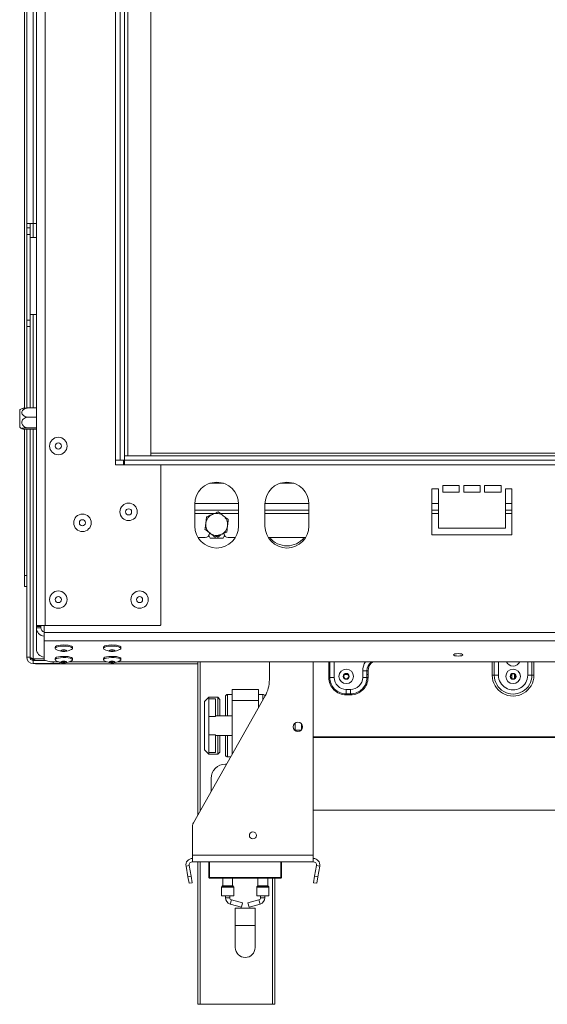
# Model space of a CAD drawing. Units: millimetres. Extents: x 86 to 5283, y 53 to 4106.
# Drawn here: x 475 to 845, y 1937 to 2628 of the extents above; entities that cross this region are included whole.
import ezdxf

# ---------------------------------------------------------------- set-up
doc = ezdxf.new("R2010")
doc.units = ezdxf.units.MM
doc.header["$LTSCALE"] = 20

msp = doc.modelspace()

# ---------------------------------------------------------------- linework, layer by layer
at = {"color": 7, "linetype": 'Continuous', "lineweight": 15}
for p, q in [((486.7644496, 2203.0031989), (486.7644496, 2973.0031989)), ((492.9182957, 2203.0031989), (492.9182957, 2973.0031989)), ((478.4875265, 2355.3482402), (478.4875265, 2938.0031989)), ((480.025988, 2355.4288617), (480.025988, 2938.0031989)), ((542.3336803, 2318.7724296), (542.3336803, 2857.2339681)), ((545.4106034, 2318.7724296), (545.4106034, 2857.2339681)), ((548.4875265, 2318.7724296), (548.4875265, 2857.2339681)), ((550.7952188, 2321.8493527), (550.7952188, 2846.4647373)), ((566.9490649, 2321.8493527), (566.9490649, 2846.4647373)), ((484.6413726, 2484.8094699), (484.6413726, 2689.4248545)), ((480.6443323, 2484.8094699), (480.025988, 2484.8094699)), ((480.025988, 2481.7325468), (482.3336803, 2481.7325468)), ((484.6413726, 2484.8094699), (480.6443323, 2484.8094699)), ((482.3336803, 2481.7325468), (482.3336803, 2484.8094699)), ((482.3336803, 2481.7325468), (482.3336803, 2477.1171622)), ((486.7644496, 2484.8094699), (484.6413726, 2484.8094699)), ((482.3336803, 2477.1171622), (480.025988, 2477.1171622)), ((482.3336803, 2417.1171622), (482.3336803, 2477.1171622)), ((482.3336803, 2474.9262758), (486.7644496, 2474.9262758)), ((480.025988, 2417.1171622), (482.3336803, 2417.1171622)), ((486.7644496, 2421.0801219), (482.3336803, 2421.0801219)), ((482.3336803, 2417.1171622), (482.3336803, 2412.5017776)), ((482.3336803, 2412.5017776), (480.025988, 2412.5017776)), ((482.3336803, 2355.4497228), (482.3336803, 2412.5017776)), ((486.7644496, 2355.4497228), (481.1029111, 2355.4497228)), ((475.1029111, 2341.941021), (475.1029111, 2354.0653767)), ((486.7644496, 2349.0039691), (481.1029111, 2349.0039691)), ((486.7644496, 2341.5574452), (481.1029111, 2341.5574452)), ((478.4875265, 2238.0031989), (478.4875265, 2340.6581575)), ((480.025988, 2238.0031989), (480.025988, 2340.577536)), ((486.7644496, 2340.5566749), (481.1029111, 2340.5566749)), ((482.3336803, 2180.7710084), (482.3336803, 2340.5566749)), ((548.4875265, 2318.7724296), (548.4875265, 2321.8493527)), ((548.4875265, 2321.8493527), (2246.9490649, 2321.8493527)), ((566.9490649, 2323.7665228), (2228.4875265, 2323.7665228)), ((542.3336803, 2318.7724296), (545.4106034, 2318.7724296)), ((542.3336803, 2315.6955065), (542.3336803, 2318.7724296)), ((573.4106034, 2315.6955065), (542.3336803, 2315.6955065)), ((545.4106034, 2318.7724296), (548.4875265, 2318.7724296)), ((547.7182957, 2315.6955065), (547.7182957, 2318.7724296)), ((548.4875265, 2318.7724296), (2246.9490649, 2318.7724296)), ((548.4875265, 2315.6955065), (548.4875265, 2318.7724296)), ((573.8721419, 2315.2339681), (573.4106034, 2315.6955065)), ((573.8721419, 2203.4647373), (573.8721419, 2315.2339681)), ((608.2990665, 2302.6185835), (617.9067557, 2302.6185835)), ((657.5298357, 2302.6185835), (667.1375249, 2302.6185835)), ((783.1029111, 2301.0801219), (771.5644496, 2301.0801219)), ((771.5644496, 2301.0801219), (771.5644496, 2296.4647373)), ((783.1029111, 2296.4647373), (783.1029111, 2301.0801219)), ((797.7182957, 2301.0801219), (786.1798342, 2301.0801219)), ((786.1798342, 2301.0801219), (786.1798342, 2296.4647373)), ((797.7182957, 2296.4647373), (797.7182957, 2301.0801219)), ((812.3336803, 2301.0801219), (800.7952188, 2301.0801219)), ((800.7952188, 2301.0801219), (800.7952188, 2296.4647373)), ((812.3336803, 2296.4647373), (812.3336803, 2301.0801219)), ((768.4875265, 2298.7724296), (763.8721419, 2298.7724296)), ((763.8721419, 2298.7724296), (763.8721419, 2266.4647373)), ((768.4875265, 2271.0801219), (768.4875265, 2298.7724296)), ((771.5644496, 2296.4647373), (783.1029111, 2296.4647373)), ((786.1798342, 2296.4647373), (797.7182957, 2296.4647373)), ((800.7952188, 2296.4647373), (812.3336803, 2296.4647373)), ((820.025988, 2298.7724296), (815.4106034, 2298.7724296)), ((815.4106034, 2298.7724296), (815.4106034, 2271.0801219)), ((820.025988, 2266.4647373), (820.025988, 2298.7724296)), ((597.7182957, 2288.0031989), (597.7182957, 2272.6185835)), ((628.4875265, 2272.6185835), (628.4875265, 2288.0031989)), ((646.9490649, 2288.0031989), (646.9490649, 2272.6185835)), ((677.7182957, 2272.6185835), (677.7182957, 2288.0031989)), ((597.7182957, 2283.7665228), (628.4875265, 2283.7665228)), ((646.9490649, 2283.7665228), (677.7182957, 2283.7665228)), ((763.8721419, 2283.7665228), (768.4875265, 2283.7665228)), ((815.4106034, 2283.7665228), (820.025988, 2283.7665228)), ((607.6210907, 2265.9595288), (608.6617552, 2264.157045)), ((608.102885, 2267.6000088), (609.1343994, 2267.1251624)), ((608.1029111, 2267.9024983), (608.1029111, 2267.6126766)), ((612.9766504, 2265.3564243), (613.9205257, 2264.9219216)), ((613.9205257, 2264.9219216), (616.1257423, 2266.4822355)), ((617.544067, 2264.157045), (618.5847315, 2265.9595288)), ((763.8721419, 2266.4647373), (820.025988, 2266.4647373)), ((815.4106034, 2271.0801219), (768.4875265, 2271.0801219)), ((600.0126761, 2264.5357536), (605.025988, 2264.5357536)), ((608.6617552, 2264.157045), (617.544067, 2264.157045)), ((621.1798342, 2264.5357536), (626.1931461, 2264.5357536)), ((649.2434454, 2264.5357536), (675.4239153, 2264.5357536)), ((478.4875265, 2238.0031989), (480.025988, 2238.0031989)), ((478.4875265, 2230.3108912), (478.4875265, 2238.0031989)), ((480.025988, 2238.0031989), (480.025988, 2230.3108912)), ((480.025988, 2230.3108912), (478.4875265, 2230.3108912)), ((480.025988, 2180.7710084), (480.025988, 2230.3108912)), ((492.9182957, 2203.0031989), (486.7644496, 2203.0031989)), ((486.7644496, 2202.2339681), (486.7644496, 2203.0031989)), ((489.8413726, 2202.2339681), (489.8413726, 2203.0031989)), ((492.1490649, 2203.0031989), (492.1490649, 2198.0565127)), ((573.4106034, 2203.0031989), (492.9182957, 2203.0031989)), ((573.4106034, 2203.0031989), (573.8721419, 2203.4647373)), ((489.8413726, 2202.2339681), (486.7644496, 2202.2339681)), ((486.7644496, 2201.2357679), (486.7644496, 2202.2339681)), ((489.8413726, 2201.2357679), (486.7644496, 2201.2357679)), ((486.7644496, 2186.5692461), (486.7644496, 2201.2357679)), ((489.8413726, 2201.2357679), (489.8413726, 2202.2339681)), ((492.1490649, 2198.0565127), (2303.2875265, 2198.0565127)), ((492.1490649, 2198.0565127), (492.1490649, 2192.1123537)), ((492.1490649, 2192.1123537), (2303.2875265, 2192.1123537)), ((492.1490649, 2192.1123537), (492.1490649, 2178.665484)), ((499.8798342, 2187.6503692), (499.8798342, 2186.8330473)), ((512.1106034, 2186.8330473), (512.1106034, 2187.6503692)), ((533.725988, 2187.6503692), (533.725988, 2186.8330473)), ((545.9567573, 2186.8330473), (545.9567573, 2187.6503692)), ((482.3336803, 2180.7710084), (480.025988, 2180.7710084)), ((484.6413726, 2179.5511726), (492.1490649, 2179.5511726)), ((484.6413726, 2178.4633161), (484.6413726, 2176.1556238)), ((484.6413726, 2178.4633161), (492.930182, 2178.4633161)), ((484.6413726, 2176.1556238), (498.4875265, 2176.1556238)), ((486.1798342, 2176.1556238), (486.1798342, 2176.086393)), ((504.6413726, 2176.086393), (486.1798342, 2176.086393)), ((492.1490649, 2178.665484), (496.7644496, 2177.4709346)), ((496.7644496, 2177.4709346), (502.225933, 2177.4709346)), ((498.4875265, 2176.1556238), (498.4875265, 2177.4709346)), ((503.1029111, 2176.1556238), (498.4875265, 2176.1556238)), ((499.8798342, 2179.6867062), (499.8798342, 2178.8693844)), ((503.1029111, 2177.2078983), (503.1029111, 2176.1556238)), ((504.6413726, 2176.086393), (504.6413726, 2176.8750723)), ((600.025988, 2176.086393), (504.6413726, 2176.086393)), ((509.6909872, 2177.4709346), (536.0720868, 2177.4709346)), ((512.1106034, 2178.8693844), (512.1106034, 2179.6867062)), ((533.725988, 2179.6867062), (533.725988, 2178.8693844)), ((543.537141, 2177.4709346), (2251.825933, 2177.4709346)), ((545.9567573, 2178.8693844), (545.9567573, 2179.6867062)), ((600.025988, 2070.201001), (600.025988, 2177.4709346)), ((650.025988, 2164.8363264), (650.025988, 2177.4709346)), ((680.7952188, 2041.8493527), (680.7952188, 2177.4709346)), ((702.7964439, 2168.6094415), (704.9478398, 2168.6094415)), ((715.4106034, 2166.4647373), (715.4106034, 2171.0801219)), ((718.42536, 2171.0801219), (715.4106034, 2171.0801219)), ((718.42536, 2166.4647373), (718.42536, 2171.0801219)), ((719.1790492, 2171.0801219), (718.42536, 2171.0801219)), ((718.42536, 2168.6094415), (719.1790492, 2168.6094415)), ((719.1790492, 2171.0801219), (719.1790492, 2166.4647373)), ((819.7195208, 2168.6094415), (819.8721419, 2168.6094415)), ((819.8721419, 2165.6618553), (819.8721419, 2168.8060808)), ((821.7182957, 2165.6618553), (821.7182957, 2168.8060808)), ((821.7182957, 2168.6094415), (821.8709168, 2168.6094415)), ((691.6421577, 2166.4647373), (692.3958468, 2166.4647373)), ((692.3958468, 2166.4647373), (695.4106034, 2166.4647373)), ((718.42536, 2166.4647373), (715.4106034, 2166.4647373)), ((719.1790492, 2166.4647373), (718.42536, 2166.4647373)), ((806.1798342, 2168.0031989), (807.6303096, 2168.0031989)), ((807.6303096, 2168.0031989), (810.5312605, 2168.0031989)), ((833.960128, 2168.0031989), (831.0591771, 2168.0031989)), ((835.4106034, 2168.0031989), (833.960128, 2168.0031989)), ((623.8721419, 2154.5416604), (620.7952188, 2154.5416604)), ((623.8721419, 2150.3108912), (623.8721419, 2158.0031989)), ((623.8721419, 2158.0031989), (642.3336803, 2158.0031989)), ((642.3336803, 2150.3108912), (642.3336803, 2158.0031989)), ((645.4106034, 2154.5416604), (642.3336803, 2154.5416604)), ((703.8721419, 2154.9884422), (703.8721419, 2158.0031989)), ((703.8721419, 2158.0031989), (706.9490649, 2158.0031989)), ((703.8721419, 2154.9884422), (706.9490649, 2154.9884422)), ((703.8721419, 2154.2347531), (703.8721419, 2154.9884422)), ((706.9490649, 2154.9884422), (706.9490649, 2158.0031989)), ((706.9490649, 2154.2347531), (706.9490649, 2154.9884422)), ((596.7760297, 2064.443932), (647.0450105, 2153.4918409)), ((607.7182957, 2152.6185835), (604.6413726, 2149.5416604)), ((604.6413726, 2115.6955065), (604.6413726, 2149.5416604)), ((613.8721419, 2152.6185835), (607.7182957, 2152.6185835)), ((607.7182957, 2152.6185835), (607.7182957, 2151.376339)), ((607.7182957, 2139.1116527), (607.7182957, 2151.376339)), ((612.3336803, 2151.376339), (607.7182957, 2151.376339)), ((612.3336803, 2139.1116527), (612.3336803, 2151.376339)), ((615.4106034, 2151.0801219), (613.8721419, 2152.6185835)), ((613.8721419, 2139.5416604), (613.8721419, 2152.6185835)), ((615.4106034, 2151.0801219), (615.4106034, 2139.5416604)), ((619.2567573, 2139.5416604), (619.2567573, 2153.0031989)), ((623.8721419, 2112.4427593), (623.8721419, 2150.3108912)), ((623.8721419, 2150.3108912), (642.3336803, 2150.3108912)), ((642.3336803, 2145.146056), (642.3336803, 2150.3108912)), ((706.9490649, 2154.2347531), (703.8721419, 2154.2347531)), ((612.3336803, 2139.1116527), (607.7182957, 2139.1116527)), ((607.7182957, 2126.1255142), (607.7182957, 2139.1116527)), ((623.8721419, 2139.5416604), (612.3336803, 2139.5416604)), ((668.025988, 2134.3866485), (668.025988, 2129.3120569)), ((668.025988, 2129.5416604), (672.2870555, 2129.5416604)), ((672.6413726, 2133.7460955), (672.6413726, 2129.9526099)), ((612.3336803, 2126.1255142), (607.7182957, 2126.1255142)), ((607.7182957, 2113.8608279), (607.7182957, 2126.1255142)), ((612.3336803, 2113.8608279), (612.3336803, 2126.1255142)), ((612.3336803, 2125.6955065), (623.8721419, 2125.6955065)), ((613.8721419, 2112.6185835), (613.8721419, 2125.6955065)), ((615.4106034, 2125.6955065), (615.4106034, 2114.157045)), ((619.2567573, 2112.2339685), (619.2567573, 2125.6955065)), ((960.7952188, 2124.9162747), (680.7952188, 2124.9162747)), ((960.7952188, 2124.2731912), (680.7952188, 2124.2731912)), ((604.6413726, 2115.6955065), (607.7182957, 2112.6185835)), ((612.3336803, 2113.8608279), (607.7182957, 2113.8608279)), ((607.7182957, 2113.8608279), (607.7182957, 2112.6185835)), ((613.8721419, 2112.6185835), (615.4106034, 2114.157045)), ((607.7182957, 2112.6185835), (613.8721419, 2112.6185835)), ((620.7952188, 2110.6955065), (622.8857895, 2110.6955065)), ((620.0632089, 2105.6955065), (619.2567573, 2105.6955065)), ((609.2567573, 2095.6955065), (609.2567573, 2086.5526494)), ((680.7952188, 2073.3878142), (960.7952188, 2073.3878142)), ((596.1798342, 2041.8493527), (596.1798342, 2062.1750349)), ((596.1798342, 2041.8493527), (680.7952188, 2041.8493527)), ((596.1798342, 2037.2339681), (596.1798342, 2041.8493527)), ((596.1798342, 2037.2339681), (680.7952188, 2037.2339681)), ((600.025988, 1937.2339681), (600.025988, 2037.2339681)), ((607.7182957, 2026.157045), (607.7182957, 2037.2339681)), ((608.1798342, 2037.2339681), (608.1798342, 2026.157045)), ((658.4875265, 2037.2339681), (658.4875265, 2026.157045)), ((680.7952188, 2037.2339681), (680.7952188, 2041.8493527)), ((593.9072009, 2034.5255492), (591.6345676, 2034.1248226)), ((592.9502168, 2026.6634052), (591.6345676, 2034.1248226)), ((595.2228501, 2027.0641317), (593.9072009, 2034.5255492)), ((683.0678521, 2034.5255492), (681.7522029, 2027.0641317)), ((683.0678521, 2034.5255492), (685.3404853, 2034.1248226)), ((685.3404853, 2034.1248226), (684.0248361, 2026.6634052)), ((592.9502168, 2026.6634052), (595.2228501, 2027.0641317)), ((593.75167, 2022.1181386), (592.9502168, 2026.6634052)), ((595.2228501, 2027.0641317), (596.0243032, 2022.5188652)), ((608.1798342, 2026.157045), (658.025988, 2026.157045)), ((608.1798342, 2026.157045), (608.1798342, 2025.6955065)), ((658.025988, 2025.6955065), (608.1798342, 2025.6955065)), ((617.3336803, 2025.6955065), (617.3336803, 2020.4383415)), ((624.2567573, 2020.4383415), (624.2567573, 2025.6955065)), ((641.9490649, 2025.6955065), (641.9490649, 2020.4383415)), ((648.8721419, 2020.4383415), (648.8721419, 2025.6955065)), ((653.8721419, 2025.6955065), (653.8721419, 1937.2339681)), ((658.025988, 2026.157045), (658.025988, 2025.6955065)), ((658.025988, 2026.157045), (658.4875265, 2026.157045)), ((680.9507497, 2022.5188652), (681.7522029, 2027.0641317)), ((681.7522029, 2027.0641317), (684.0248361, 2026.6634052)), ((684.0248361, 2026.6634052), (683.223383, 2022.1181386)), ((596.0243032, 2022.5188652), (593.75167, 2022.1181386)), ((616.5644496, 2019.4142101), (616.5644496, 2013.3878142)), ((617.2435593, 2020.2207702), (616.6545706, 2019.6317814)), ((624.935867, 2019.6317814), (624.3468782, 2020.2207702)), ((625.025988, 2013.3878142), (625.025988, 2019.4142101)), ((641.1798342, 2019.4142101), (641.1798342, 2013.3878142)), ((641.858944, 2020.2207702), (641.2699552, 2019.6317814)), ((649.5512517, 2019.6317814), (648.9622629, 2020.2207702)), ((649.6413726, 2013.3878142), (649.6413726, 2019.4142101)), ((683.223383, 2022.1181386), (680.9507497, 2022.5188652)), ((616.5644496, 2013.3878142), (620.7952188, 2013.3878142)), ((619.2567573, 2013.3878142), (619.2567573, 2012.0147436)), ((620.7952188, 2013.3878142), (625.025988, 2013.3878142)), ((622.3336803, 2012.0147436), (622.3336803, 2013.3878142)), ((631.2569098, 2008.3749314), (623.4618346, 2010.5320057)), ((642.7439876, 2010.5320057), (634.9489124, 2008.3749314)), ((641.1798342, 2013.3878142), (645.4106034, 2013.3878142)), ((643.8721419, 2013.3878142), (643.8721419, 2012.0147436)), ((645.4106034, 2013.3878142), (649.6413726, 2013.3878142)), ((646.9490649, 2012.0147436), (646.9490649, 2013.3878142)), ((622.6412201, 2007.5665298), (630.4362953, 2005.4094555)), ((626.1798342, 2004.6959483), (626.1798342, 1992.388256)), ((626.1798342, 2004.6959483), (640.025988, 2004.6959483)), ((631.2569098, 2008.3749314), (630.4362953, 2005.4094555)), ((634.9489124, 2008.3749314), (635.7695269, 2005.4094555)), ((635.7695269, 2005.4094555), (643.5646021, 2007.5665298)), ((640.025988, 1992.388256), (640.025988, 2004.6959483)), ((626.1798342, 1992.388256), (626.1798342, 1977.0036406)), ((640.025988, 1977.0036406), (640.025988, 1992.388256)), ((601.5644496, 1937.2339681), (600.025988, 1937.2339681)), ((601.5644496, 1937.2339681), (652.3336803, 1937.2339681)), ((653.8721419, 1937.2339681), (652.3336803, 1937.2339681))]:
    msp.add_line(p, q, dxfattribs=at)
at = {"color": 8, "linetype": 'Continuous', "lineweight": 15}
for p, q in [((484.6413726, 2474.9262758), (484.6413726, 2484.8094699)), ((484.6413726, 2355.4497228), (484.6413726, 2421.0801219)), ((484.6413726, 2179.5511726), (484.6413726, 2340.5566749)), ((573.4106034, 2315.6955065), (2222.025988, 2315.6955065)), ((597.7229576, 2288.3819074), (628.4828646, 2288.3819074)), ((646.9537268, 2288.3819074), (677.7136339, 2288.3819074)), ((763.8721419, 2288.3819074), (768.4875265, 2288.3819074)), ((815.4106034, 2288.3819074), (820.025988, 2288.3819074)), ((597.7182957, 2281.4588305), (611.5380173, 2281.4588305)), ((615.6768535, 2281.4588305), (628.4875265, 2281.4588305)), ((646.9490649, 2281.4588305), (677.7182957, 2281.4588305)), ((763.8721419, 2281.4588305), (768.4875265, 2281.4588305)), ((815.4106034, 2281.4588305), (820.025988, 2281.4588305)), ((601.5644496, 2177.4709346), (601.5644496, 2072.9262758)), ((691.6421577, 2166.4647373), (691.6421577, 2177.4709346)), ((692.3958468, 2177.4709346), (692.3958468, 2166.4647373)), ((695.4106034, 2177.4709346), (695.4106034, 2166.4647373)), ((806.1798342, 2168.0031989), (806.1798342, 2177.4709346)), ((807.6303096, 2168.0031989), (807.6303096, 2177.4709346)), ((810.5312605, 2177.4709346), (810.5312605, 2168.0031989)), ((831.0591771, 2168.0031989), (831.0591771, 2177.4709346)), ((833.960128, 2177.4709346), (833.960128, 2168.0031989)), ((835.4106034, 2177.4709346), (835.4106034, 2168.0031989)), ((620.7952188, 2154.5416604), (620.7952188, 2139.5416604)), ((645.4106034, 2150.5966054), (645.4106034, 2154.5416604)), ((620.7952188, 2125.6955065), (620.7952188, 2110.6955065)), ((601.5644496, 2037.2339681), (601.5644496, 1937.2339681)), ((658.025988, 2026.157045), (658.025988, 2037.2339681)), ((652.3336803, 1937.2339681), (652.3336803, 2025.6955065)), ((625.025988, 2019.4142101), (616.5644496, 2019.4142101)), ((616.6545706, 2019.6317814), (620.7952188, 2019.6317814)), ((624.3468782, 2020.2207702), (617.2435593, 2020.2207702)), ((617.3336803, 2020.4383415), (620.7952188, 2020.4383415)), ((620.7952188, 2020.4383415), (624.2567573, 2020.4383415)), ((620.7952188, 2019.6317814), (624.935867, 2019.6317814)), ((649.6413726, 2019.4142101), (641.1798342, 2019.4142101)), ((641.2699552, 2019.6317814), (645.4106034, 2019.6317814)), ((648.9622629, 2020.2207702), (641.858944, 2020.2207702)), ((641.9490649, 2020.4383415), (645.4106034, 2020.4383415)), ((645.4106034, 2020.4383415), (648.8721419, 2020.4383415)), ((645.4106034, 2019.6317814), (649.5512517, 2019.6317814)), ((622.3336803, 2012.0147436), (619.2567573, 2012.0147436)), ((623.4618346, 2010.5320057), (622.6412201, 2007.5665298)), ((642.7439876, 2010.5320057), (643.5646021, 2007.5665298)), ((643.8721419, 2012.0147436), (646.9490649, 2012.0147436)), ((626.1798342, 1992.388256), (640.025988, 1992.388256))]:
    msp.add_line(p, q, dxfattribs=at)
at = {"color": 7, "linetype": 'Continuous', "lineweight": 15, "flags": 128}
for points in [[(499.8798342, 2187.6503692), (500.1515236, 2188.1169012), (500.9424509, 2188.5419798), (502.1823389, 2188.8878348), (503.7610179, 2189.1237357), (505.5382155, 2189.2287214), (507.3560199, 2189.1934636), (509.0529111, 2189.0210951), (510.4781129, 2188.7269316), (511.5049899, 2188.3371108), (512.0422996, 2187.88627), (512.1106034, 2187.6503692)], [(533.725988, 2187.6503692), (533.9976774, 2188.1169012), (534.7886048, 2188.5419798), (536.0284927, 2188.8878348), (537.6071718, 2189.1237357), (539.3843694, 2189.2287214), (541.2021737, 2189.1934636), (542.8990649, 2189.0210951), (544.3242668, 2188.7269316), (545.3511438, 2188.3371108), (545.8884535, 2187.88627), (545.9567573, 2187.6503692)], [(499.8798342, 2186.8330473), (500.1515236, 2187.2995793), (500.9424509, 2187.7246579), (502.1823389, 2188.070513), (503.7610179, 2188.3064138), (505.5382155, 2188.4113995), (507.3560199, 2188.3761418), (509.0529111, 2188.2037733), (510.4781129, 2187.9096098), (511.5049899, 2187.5197889), (512.0422996, 2187.0689481), (512.0422996, 2186.5971465), (511.5049899, 2186.1463057), (511.3505426, 2186.0688324)], [(500.6516648, 2186.0633333), (500.1515236, 2186.3665153), (499.8798342, 2186.8330473)], [(503.8413726, 2185.2727056), (504.0053244, 2185.4860349), (504.4722196, 2185.6668868), (505.1709776, 2185.7877282), (505.9952188, 2185.830162), (506.81946, 2185.7877282), (507.518218, 2185.6668868), (507.9851132, 2185.4860349), (508.1490649, 2185.2727056), (507.9851132, 2185.0593763), (507.518218, 2184.8785244), (506.81946, 2184.757683), (505.9952188, 2184.7152492), (505.1709776, 2184.757683), (504.4722196, 2184.8785244), (504.0053244, 2185.0593763), (503.8413726, 2185.2727056)], [(533.725988, 2186.8330473), (533.9976774, 2187.2995793), (534.7886048, 2187.7246579), (536.0284927, 2188.070513), (537.6071718, 2188.3064138), (539.3843694, 2188.4113995), (541.2021737, 2188.3761418), (542.8990649, 2188.2037733), (544.3242668, 2187.9096098), (545.3511438, 2187.5197889), (545.8884535, 2187.0689481), (545.8884535, 2186.5971465), (545.3511438, 2186.1463057), (545.1966965, 2186.0688324)], [(534.4978186, 2186.0633333), (533.9976774, 2186.3665153), (533.725988, 2186.8330473)], [(537.6875265, 2185.2727056), (537.8514783, 2185.4860349), (538.3183734, 2185.6668868), (539.0171314, 2185.7877282), (539.8413726, 2185.830162), (540.6656139, 2185.7877282), (541.3643719, 2185.6668868), (541.831267, 2185.4860349), (541.9952188, 2185.2727056), (541.831267, 2185.0593763), (541.3643719, 2184.8785244), (540.6656139, 2184.757683), (539.8413726, 2184.7152492), (539.0171314, 2184.757683), (538.3183734, 2184.8785244), (537.8514783, 2185.0593763), (537.6875265, 2185.2727056)], [(782.3336803, 2183.1649536), (781.0973185, 2183.1013028), (780.0491815, 2182.9200408), (779.3488388, 2182.648763), (779.1029111, 2182.328769), (779.3488388, 2182.008775), (780.0491815, 2181.7374972), (781.0973185, 2181.5562351), (782.3336803, 2181.4925844), (783.5700422, 2181.5562351), (784.6181792, 2181.7374972), (785.3185219, 2182.008775), (785.5644496, 2182.328769), (785.3185219, 2182.648763), (784.6181792, 2182.9200408), (783.5700422, 2183.1013028), (782.3336803, 2183.1649536)], [(499.8798342, 2179.6867062), (500.1515236, 2180.1532382), (500.9424509, 2180.5783168), (502.1823389, 2180.9241719), (503.7610179, 2181.1600727), (505.5382155, 2181.2650585), (507.3560199, 2181.2298007), (509.0529111, 2181.0574322), (510.4781129, 2180.7632687), (511.5049899, 2180.3734479), (512.0422996, 2179.9226071), (512.1106034, 2179.6867062)], [(499.8798342, 2178.8693844), (500.1515236, 2179.3359164), (500.9424509, 2179.760995), (502.1823389, 2180.1068501), (503.7610179, 2180.3427509), (505.5382155, 2180.4477366), (507.3560199, 2180.4124788), (509.0529111, 2180.2401103), (510.4781129, 2179.9459468), (511.5049899, 2179.556126), (512.0422996, 2179.1052852), (512.0422996, 2178.6334836), (511.5049899, 2178.1826427), (511.3505426, 2178.1051695)], [(500.6516648, 2178.0996703), (500.1515236, 2178.4028524), (499.8798342, 2178.8693844)], [(503.8413726, 2177.3090427), (504.0053244, 2177.522372), (504.4722196, 2177.7032239), (505.1709776, 2177.8240652), (505.9952188, 2177.8664991), (506.81946, 2177.8240652), (507.518218, 2177.7032239), (507.9851132, 2177.522372), (508.1490649, 2177.3090427), (507.9851132, 2177.0957133), (507.518218, 2176.9148615), (506.81946, 2176.7940201), (505.9952188, 2176.7515863), (505.1709776, 2176.7940201), (504.4722196, 2176.9148615), (504.0053244, 2177.0957133), (503.8413726, 2177.3090427)], [(533.725988, 2179.6867062), (533.9976774, 2180.1532382), (534.7886048, 2180.5783168), (536.0284927, 2180.9241719), (537.6071718, 2181.1600727), (539.3843694, 2181.2650585), (541.2021737, 2181.2298007), (542.8990649, 2181.0574322), (544.3242668, 2180.7632687), (545.3511438, 2180.3734479), (545.8884535, 2179.9226071), (545.9567573, 2179.6867062)], [(533.725988, 2178.8693844), (533.9976774, 2179.3359164), (534.7886048, 2179.760995), (536.0284927, 2180.1068501), (537.6071718, 2180.3427509), (539.3843694, 2180.4477366), (541.2021737, 2180.4124788), (542.8990649, 2180.2401103), (544.3242668, 2179.9459468), (545.3511438, 2179.556126), (545.8884535, 2179.1052852), (545.8884535, 2178.6334836), (545.3511438, 2178.1826427), (545.1966965, 2178.1051695)], [(534.4978186, 2178.0996703), (533.9976774, 2178.4028524), (533.725988, 2178.8693844)], [(537.6875265, 2177.3090427), (537.8514783, 2177.522372), (538.3183734, 2177.7032239), (539.0171314, 2177.8240652), (539.8413726, 2177.8664991), (540.6656139, 2177.8240652), (541.3643719, 2177.7032239), (541.831267, 2177.522372), (541.9952188, 2177.3090427), (541.831267, 2177.0957133), (541.3643719, 2176.9148615), (540.6656139, 2176.7940201), (539.8413726, 2176.7515863), (539.0171314, 2176.7940201), (538.3183734, 2176.9148615), (537.8514783, 2177.0957133), (537.6875265, 2177.3090427)]]:
    msp.add_lwpolyline(points, dxfattribs=at)
at = {"color": 8, "linetype": 'Continuous', "lineweight": 15, "flags": 128}
msp.add_lwpolyline([(821.0118061, 2177.4709346), (820.7952188, 2177.4596384), (820.5786315, 2177.4709346)], dxfattribs=at)
at = {"color": 7, "linetype": 'Continuous', "lineweight": 15}
for centre, radius in [((502.1490649, 2328.7724296), 6.1153846), ((502.1490649, 2328.7724296), 2.1538462), ((551.3798342, 2282.6185835), 6.1153846), ((519.0721419, 2274.9262758), 6.1153846), ((551.3798342, 2282.6185835), 2.1538462), ((519.0721419, 2274.9262758), 2.1538462), ((502.1490649, 2221.0801219), 6.1153846), ((559.0721419, 2221.0801219), 6.1153846), ((502.1490649, 2221.0801219), 2.1538462), ((559.0721419, 2221.0801219), 2.1538462), ((703.8721419, 2167.2339681), 5.0942694), ((703.8721419, 2167.2339681), 2.082022), ((703.8721419, 2167.2339681), 1.8230769), ((703.8721419, 2167.2339681), 1.7461538), ((820.7952188, 2167.2339681), 5.0942694), ((820.7952188, 2167.2339681), 2.082022), ((820.7952188, 2167.2339681), 1.8230769), ((820.7952188, 2167.2339681), 1.7461538), ((670.025988, 2131.8493527), 3.2307692), ((638.4875265, 2055.6955065), 2.4615385)]:
    msp.add_circle(centre, radius, dxfattribs=at)
for centre, radius, start, end in [((481.1029111, 2346.1680498), 9.9180528, 116.1693553868, 127.2257804039), ((481.1029111, 2349.8383479), 9.9180528, 232.7742195961, 243.8165475207), ((613.1029111, 2288.0031989), 15.3846154, 0.0000000001, 180), ((662.3336803, 2288.0031989), 15.3846154, 0.0000000001, 179.9999999999), ((613.1029111, 2273.7665228), 7.6923077, 112.9982281216, 172.9982281217), ((613.1029111, 2273.7665228), 7.6923077, 52.9982281217, 112.9982281216), ((613.1029111, 2273.7665228), 7.6923077, 352.9982281216, 52.9982281217), ((613.1029111, 2272.6185835), 15.3846154, 180, 0), ((613.1029111, 2273.7665228), 7.6923077, 172.9982281217, 232.9982281216), ((613.1029111, 2273.7665228), 7.6923077, 292.9982281216, 352.9982281216), ((662.3336803, 2272.6185835), 15.3846154, 180, 0), ((605.025988, 2267.6126766), 3.0769231, 270, 0), ((613.1029111, 2273.7665228), 7.6923077, 232.9982281216, 292.9982281216), ((621.1798342, 2267.6126766), 3.0769231, 180, 270), ((662.3336803, 2274.157045), 15.3846154, 218.7103734535, 321.2896265465), ((492.7931668, 2201.3332337), 6.029505, 180.9262165075, 263.8676774458), ((492.8441398, 2201.2796055), 3.0030871, 180.8364064462, 256.6173437358), ((492.7931668, 2186.6667119), 6.029505, 180.9262165075, 263.8676774458), ((505.9952188, 2191.727098), 6.2912739, 255.2118311142, 284.7881688845), ((539.8413726, 2191.727098), 6.2912739, 255.2118311724, 284.7881688276), ((484.6413726, 2180.7710084), 4.6153846, 180, 270), ((484.6413726, 2180.7710084), 2.3076923, 180, 270), ((505.9952188, 2183.7634351), 6.2912739, 255.211831197, 284.7881688037), ((539.8413726, 2183.7634351), 6.2912739, 255.2118311651, 284.7881688347), ((626.9490649, 2164.8363264), 23.0769231, 330.5545712701, 0.0000000001), ((703.8721419, 2166.4647373), 12.2299842, 179.9999999984, 270), ((703.8721419, 2166.4647373), 11.4762951, 179.9999999999, 270), ((703.8721419, 2166.4647373), 8.4615385, 179.9999999999, 270), ((706.9490649, 2166.4647373), 8.4615385, 270, 0.0000000001), ((706.9490649, 2166.4647373), 11.4762951, 270, 0.0000000001), ((706.9490649, 2166.4647373), 12.2299842, 270, 0.0000000016), ((820.7952188, 2168.0031989), 14.6153846, 179.9999999999, 0), ((820.7952188, 2168.0031989), 13.1649092, 179.9999999999, 0), ((820.7952188, 2168.0031989), 10.2639583, 179.9999999999, 0), ((620.7952188, 2153.0031989), 1.5384615, 90, 180), ((645.4106034, 2153.0031989), 1.5384615, 10.2909303563, 90), ((620.7952188, 2112.2339681), 1.5384615, 180, 270), ((619.2567573, 2095.6955065), 10, 90, 180), ((600.7952188, 2062.1750349), 4.6153846, 150.5545712701, 180), ((596.1798342, 2034.9262758), 4.6153846, 90, 190), ((596.1798342, 2034.9262758), 2.3076923, 90, 190), ((680.7952188, 2034.9262758), 4.6153846, 350, 90), ((680.7952188, 2034.9262758), 2.3076923, 350, 90), ((608.1798342, 2026.157045), 0.4615385, 180, 270), ((658.025988, 2026.157045), 0.4615385, 270, 0), ((616.8721419, 2019.4142101), 0.3076923, 135, 180), ((617.025988, 2020.4383415), 0.3076923, 315, 0), ((624.5644496, 2020.4383415), 0.3076923, 180, 225), ((624.7182957, 2019.4142101), 0.3076923, 0, 45), ((641.4875265, 2019.4142101), 0.3076923, 135, 180), ((641.6413726, 2020.4383415), 0.3076923, 315, 0), ((649.1798342, 2020.4383415), 0.3076923, 180, 225), ((649.3336803, 2019.4142101), 0.3076923, 0, 45), ((623.8721419, 2012.0147436), 4.6153846, 180, 254.5320253007), ((623.8721419, 2012.0147436), 1.5384615, 180, 254.5320253007), ((642.3336803, 2012.0147436), 1.5384615, 285.4679746993, 0), ((642.3336803, 2012.0147436), 4.6153846, 285.4679746993, 0), ((633.1029111, 1977.0036406), 6.9230769, 180, 0)]:
    msp.add_arc(centre, radius, start, end, dxfattribs=at)
at = {"color": 8, "linetype": 'Continuous', "lineweight": 15}
for centre, radius, start, end in [((726.9490649, 2171.0801219), 11.5384615, 146.3670519761, 180), ((726.9490649, 2171.0801219), 8.5237049, 131.4295982698, 180), ((726.9490649, 2171.0801219), 7.7700158, 124.6644862066, 179.9999999946), ((820.7952188, 2179.5416604), 5.0942694, 203.9839932039, 336.0160067961)]:
    msp.add_arc(centre, radius, start, end, dxfattribs=at)
at = {"color": 7, "linetype": 'Continuous', "lineweight": 15}
for points, knots in [([(481.1029111, 2355.4497228), (480.6410279, 2355.4196139), (479.6249733, 2355.3533803), (478.2097228, 2354.7842862), (477.1151027, 2353.8694574), (476.6576302, 2352.9434876), (476.5585139, 2352.0596918), (476.7501396, 2351.2133011), (477.3990778, 2350.3118251), (478.4082064, 2349.5855861), (479.6863404, 2349.0962102), (480.6376002, 2349.0342681), (481.1029111, 2349.0039691)], [0, 0, 0, 0, 0.103373748, 0.2274024387, 0.3456813315, 0.4523152256, 0.4998294107, 0.5945142832, 0.689000775, 0.7871630184, 0.8958903136, 1, 1, 1, 1]), ([(476.7364374, 2355.0582823), (476.8315033, 2355.0973531), (477.0480999, 2355.1863714), (477.8430491, 2355.3038386), (478.9955324, 2355.401139), (480.1561421, 2355.4449575), (480.8824883, 2355.4486133), (481.1029111, 2355.4497228)], [0, 0, 0, 0, 0.1694169803, 0.3859966695, 0.6237986064, 0.8858349374, 1, 1, 1, 1]), ([(481.1029111, 2349.0039691), (480.5852479, 2348.9606738), (479.5492181, 2348.8740245), (478.1409586, 2348.1802128), (477.0888956, 2347.1385576), (476.5700468, 2345.8856623), (476.5859633, 2344.6669886), (477.0263937, 2343.5775536), (477.8349009, 2342.6408109), (478.9981115, 2341.9196205), (480.1558874, 2341.5928362), (480.882429, 2341.5656847), (481.1029111, 2341.5574452)], [0, 0, 0, 0, 0.1157185426, 0.2315943078, 0.3492625834, 0.4554706957, 0.55000222, 0.6399909873, 0.7338655769, 0.8369387658, 0.9505161429, 1, 1, 1, 1]), ([(481.1029111, 2341.5574452), (480.5852479, 2341.5516265), (479.5492181, 2341.5399813), (478.1409586, 2341.446737), (477.0888956, 2341.3067445), (476.5700468, 2341.1383626), (476.5859633, 2340.9745798), (477.0263937, 2340.828166), (477.8349009, 2340.7022731), (478.9981115, 2340.6053492), (480.1558874, 2340.5614313), (480.882429, 2340.5577823), (481.1029111, 2340.5566749)], [0, 0, 0, 0, 0.1157185426, 0.2315943078, 0.3492625834, 0.4554706957, 0.55000222, 0.6399909873, 0.7338655769, 0.8369387658, 0.9505161429, 1, 1, 1, 1]), ([(606.0093468, 2279.1122509), (605.9815961, 2278.8862979), (605.9254219, 2278.4289122), (605.8054053, 2277.4517054), (605.6523798, 2276.2057316), (605.5295454, 2275.2055811), (605.4679697, 2274.7042154)], [0, 0, 0, 0, 0.16161773364, 0.32715496308, 0.6627093342, 1, 1, 1, 1]), ([(610.097506, 2280.8474223), (609.5663197, 2280.6219665), (608.6182459, 2280.2195676), (607.2321351, 2279.6312491), (606.4203449, 2279.2866942), (606.0093468, 2279.1122509)], [0, 0, 0, 0, 0.3861551686, 0.6892188852, 1, 1, 1, 1]), ([(614.1856653, 2282.5825937), (613.751839, 2282.3984612), (612.4238565, 2281.8348146), (611.0335955, 2281.2447346), (610.097506, 2280.8474223)], [0, 0, 0, 0, 0.3266807148, 1, 1, 1, 1]), ([(617.7324474, 2279.9097297), (616.7304145, 2280.6648642), (615.5150921, 2281.5807343), (614.3841466, 2282.4330177), (614.1856653, 2282.5825937)], [0, 0, 0, 0, 0.8244996487, 1, 1, 1, 1]), ([(621.2792296, 2277.2368657), (620.9185626, 2277.5086652), (619.7678802, 2278.3758224), (618.5610274, 2279.2853097), (617.7324474, 2279.9097297)], [0, 0, 0, 0, 0.3134374231, 1, 1, 1, 1]), ([(605.4679697, 2274.7042154), (605.4327376, 2274.4173466), (605.3622702, 2273.8435822), (605.2367226, 2272.8213404), (605.0884959, 2271.6144393), (604.9810108, 2270.7392673), (604.9265926, 2270.2961799)], [0, 0, 0, 0, 0.19307072146, 0.3861594934, 0.68922107474, 1, 1, 1, 1]), ([(620.1964754, 2268.4207947), (620.2539251, 2268.8885655), (620.4297841, 2270.3204555), (620.6138903, 2271.8194968), (620.7378525, 2272.8288302)], [0, 0, 0, 0, 0.32668071482, 1, 1, 1, 1]), ([(620.7378525, 2272.8288302), (620.8084784, 2273.4038849), (620.9909025, 2274.88923), (621.1696714, 2276.3448142), (621.2792296, 2277.2368657)], [0, 0, 0, 0, 0.3871522893, 1, 1, 1, 1]), ([(604.9265926, 2270.2961799), (605.1009485, 2270.1647849), (605.4536579, 2269.8989822), (606.2307809, 2269.3133403), (607.2412996, 2268.5518109), (608.061893, 2267.9334096), (608.4733752, 2267.6233156)], [0, 0, 0, 0, 0.1551539988, 0.3138654554, 0.6559415344, 1, 1, 1, 1]), ([(608.4733725, 2267.6233129), (609.4754065, 2266.8681798), (610.6907301, 2265.9523115), (611.8216756, 2265.1000279), (612.020157, 2264.9504518)], [0, 0, 0, 0, 0.8244996572, 1, 1, 1, 1]), ([(612.020157, 2264.9504518), (612.4539832, 2265.1345843), (613.7819657, 2265.698231), (615.1722267, 2266.288311), (616.1083162, 2266.6856233)], [0, 0, 0, 0, 0.32668071482, 1, 1, 1, 1]), ([(616.1083162, 2266.6856233), (616.6416411, 2266.9119868), (618.0191997, 2267.4966755), (619.3691571, 2268.0696491), (620.1964754, 2268.4207947)], [0, 0, 0, 0, 0.3871522893, 1, 1, 1, 1]), ([(500.7304534, 2186.0287426), (500.7407845, 2186.0231659), (501.284693, 2185.7295701), (502.3667725, 2185.3542998), (503.8618899, 2184.9390341), (504.9901354, 2184.7466658), (505.6697153, 2184.730346), (505.9060212, 2184.7246713)], [0, 0, 0, 0, 0.0064373338, 0.3389078241, 0.6288111488, 0.8709289425, 1, 1, 1, 1]), ([(505.9060212, 2184.7246713), (505.9775625, 2184.7212), (506.4163256, 2184.6999104), (507.5004526, 2184.822124), (509.2397785, 2185.1780726), (510.5915786, 2185.7501272), (511.3211652, 2186.0588736)], [0, 0, 0, 0, 0.0376156944, 0.2306972837, 0.5847958681, 1, 1, 1, 1]), ([(534.5766072, 2186.0287426), (534.5869384, 2186.0231659), (535.1308469, 2185.7295701), (536.2129264, 2185.3542998), (537.7080438, 2184.9390341), (538.8362893, 2184.7466658), (539.5158692, 2184.730346), (539.7521751, 2184.7246713)], [0, 0, 0, 0, 0.0064373338, 0.3389078241, 0.6288111488, 0.8709289425, 1, 1, 1, 1]), ([(539.7521751, 2184.7246713), (539.8237163, 2184.7212), (540.2624795, 2184.6999104), (541.3466065, 2184.822124), (543.0859323, 2185.1780726), (544.4377324, 2185.7501272), (545.1673191, 2186.0588736)], [0, 0, 0, 0, 0.0376156944, 0.2306972837, 0.5847958681, 1, 1, 1, 1]), ([(482.3336803, 2180.7710084), (482.3353815, 2180.748365), (482.3387955, 2180.7029209), (482.3666205, 2180.6341833), (482.4116117, 2180.5646226), (482.4748445, 2180.4952121), (482.5546336, 2180.4263011), (482.6504533, 2180.3575606), (482.7632937, 2180.2880004), (482.8910229, 2180.2185996), (483.0316254, 2180.1497032), (483.1843573, 2180.080984), (483.3505335, 2180.0114473), (483.5267682, 2179.9420602), (483.7724224, 2179.8499506), (484.0333071, 2179.7576445), (484.291341, 2179.6692943), (484.4725422, 2179.6079885), (484.5850058, 2179.5701416), (484.6413726, 2179.5511726)], [0, 0, 0, 0, 0.0556916569, 0.111770452, 0.1690693072, 0.2267900945, 0.2824817512, 0.3385605428, 0.3958593916, 0.4535801738, 0.5092537008, 0.5653139806, 0.622593078, 0.6802936689, 0.73596713, 0.8492055915, 0.9069061121, 0.9533412629, 1, 1, 1, 1]), ([(482.505235, 2179.9261558), (482.6515562, 2179.8982699), (482.9736328, 2179.8368885), (483.3896492, 2179.764239), (483.7995734, 2179.6934452), (484.1741327, 2179.6297988), (484.4852389, 2179.5774465), (484.6413726, 2179.5511726)], [0, 0, 0, 0, 0.2229626832, 0.4907767067, 0.581077366, 0.7897568373, 1, 1, 1, 1]), ([(484.2232483, 2179.6216479), (484.2796172, 2179.4437444), (484.4146192, 2179.0176697), (484.5496213, 2178.6689044), (484.6282546, 2178.4657627)], [0, 0, 0, 0, 0.4175405881, 1, 1, 1, 1]), ([(484.6533777, 2179.5511726), (484.8002588, 2179.3568225), (485.143223, 2178.903019), (485.5648308, 2178.5333179), (485.8388174, 2178.4788578), (485.9170071, 2178.4633161)], [0, 0, 0, 0, 0.3486641681, 0.8141232714, 1, 1, 1, 1]), ([(500.7304534, 2178.0650796), (500.7407845, 2178.059503), (501.284693, 2177.7659072), (502.3667725, 2177.3906369), (503.8618899, 2176.9753712), (504.9901354, 2176.7830029), (505.6697153, 2176.7666831), (505.9060212, 2176.7610084)], [0, 0, 0, 0, 0.0064373338, 0.3389078241, 0.6288111488, 0.8709289425, 1, 1, 1, 1]), ([(505.9060212, 2176.7610084), (505.9775625, 2176.7575371), (506.4163256, 2176.7362475), (507.5004526, 2176.858461), (509.2397785, 2177.2144096), (510.5915786, 2177.7864643), (511.3211652, 2178.0952107)], [0, 0, 0, 0, 0.0376156944, 0.2306972837, 0.5847958681, 1, 1, 1, 1]), ([(534.5766072, 2178.0650796), (534.5869384, 2178.059503), (535.1308469, 2177.7659072), (536.2129264, 2177.3906369), (537.7080438, 2176.9753712), (538.8362893, 2176.7830029), (539.5158692, 2176.7666831), (539.7521751, 2176.7610084)], [0, 0, 0, 0, 0.0064373338, 0.3389078241, 0.6288111488, 0.8709289425, 1, 1, 1, 1]), ([(539.7521751, 2176.7610084), (539.8237163, 2176.7575371), (540.2624795, 2176.7362475), (541.3466065, 2176.858461), (543.0859323, 2177.2144096), (544.4377324, 2177.7864643), (545.1673191, 2178.0952107)], [0, 0, 0, 0, 0.0376156944, 0.2306972837, 0.5847958681, 1, 1, 1, 1])]:
    msp.add_open_spline(points, degree=3, knots=knots, dxfattribs=at)

doc.saveas('drawing.dxf')
